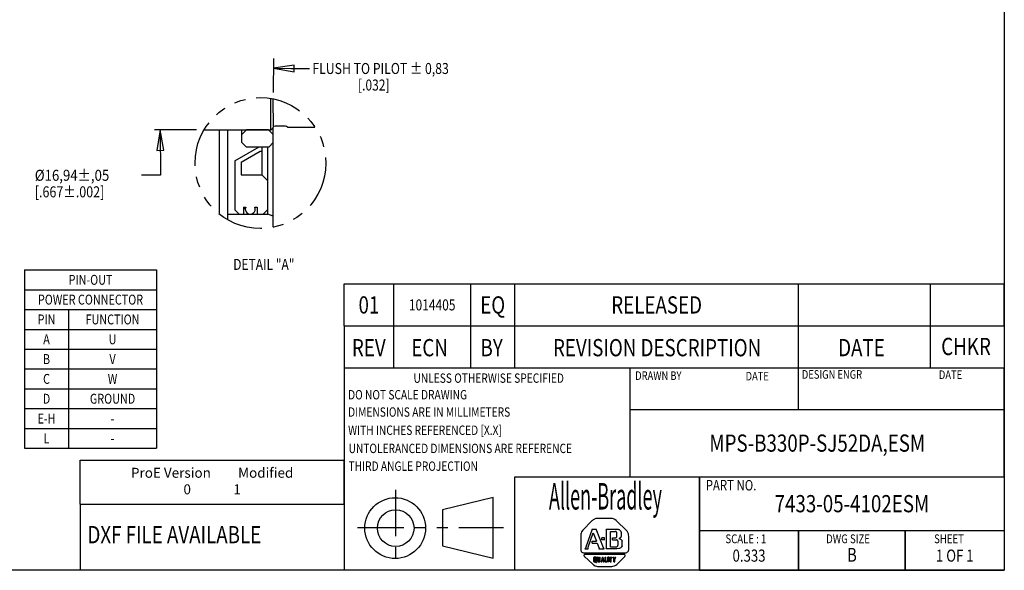
# Model space of a CAD drawing. Units: inches. Extents: x 1.2 to 15.8, y 0.5 to 10.5.
# Drawn here: x 6.8 to 15.8, y 0.5 to 5.5 of the extents above; entities that cross this region are included whole.
import ezdxf
from ezdxf.enums import TextEntityAlignment as Align

# ---------------------------------------------------------------- set-up
doc = ezdxf.new("R2010")
doc.units = ezdxf.units.IN
doc.header["$LTSCALE"] = 0.935
doc.header["$MEASUREMENT"] = 0
doc.linetypes.add('PHANTOM', pattern=[0.8, 0.45, -0.05, 0.1, -0.05, 0.1, -0.05])
doc.layers.get('0').update_dxf_attribs({"linetype": 'CONTINUOUS'})
for name, color, linetype in [('502', 7, 'CONTINUOUS'), ('8_ALL_NOTES_BALLOONS_SYMBOLS_GT', 7, 'CONTINUOUS'), ('DEFAULT_3', 7, 'PHANTOM')]:
    doc.layers.add(name, color=color, linetype=linetype)
doc.styles.get("Standard").update_dxf_attribs({"font": 'txt', "width": 0.8})

msp = doc.modelspace()

# ---------------------------------------------------------------- linework, layer by layer
at = {"color": 2, "linetype": 'CONTINUOUS'}
for p, q in [((6.84465, 3.22799), (8.04465, 3.22799)), ((6.84465, 3.22799), (6.84465, 1.60799)), ((8.04465, 3.22799), (8.04465, 1.60799)), ((6.84465, 3.04799), (8.04465, 3.04799)), ((6.84465, 2.86799), (8.04465, 2.86799)), ((7.24465, 2.86799), (7.24465, 1.60799)), ((6.84465, 2.68799), (8.04465, 2.68799)), ((6.84465, 2.50799), (8.04465, 2.50799)), ((6.84465, 2.32799), (8.04465, 2.32799)), ((12.35, 1.96), (12.35, 2.34)), ((12.35, 2.34), (13.88, 2.34)), ((13.88, 1.96), (13.88, 2.34)), ((13.88, 1.96), (13.88, 2.34)), ((13.88, 2.34), (15.75, 2.34)), ((15.75, 1.96), (15.75, 2.34)), ((6.84465, 2.14799), (8.04465, 2.14799)), ((6.84465, 1.96799), (8.04465, 1.96799)), ((12.35, 1.96), (13.88, 1.96)), ((12.35, 1.35), (12.35, 1.96)), ((12.35, 1.96), (15.75, 1.96)), ((13.88, 1.96), (15.75, 1.96)), ((15.75, 1.35), (15.75, 1.96)), ((6.84465, 1.78799), (8.04465, 1.78799)), ((6.84465, 1.60799), (8.04465, 1.60799)), ((12.35, 1.35), (15.75, 1.35)), ((12.98, 1.35), (15.75, 1.35)), ((12.98, 1.35), (12.98, 0.86)), ((15.75, 1.35), (15.75, 0.86)), ((12.00063, 0.94827), (11.91895, 0.86468)), ((12.00654, 0.95342), (12.00063, 0.94827)), ((12.01257, 0.95792), (12.00654, 0.95342)), ((12.01871, 0.96176), (12.01257, 0.95792)), ((12.02498, 0.96495), (12.01871, 0.96176)), ((12.03139, 0.9675), (12.02498, 0.96495)), ((12.03794, 0.96941), (12.03139, 0.9675)), ((12.04466, 0.97069), (12.03794, 0.96941)), ((12.05154, 0.97134), (12.04466, 0.97069)), ((12.05542, 0.97134), (12.05154, 0.97134)), ((12.09705, 0.97134), (12.05542, 0.97134)), ((12.1169, 0.97134), (12.09705, 0.97134)), ((12.13675, 0.97134), (12.1169, 0.97134)), ((12.15663, 0.97134), (12.13675, 0.97134)), ((12.17676, 0.97133), (12.15663, 0.97134)), ((12.18766, 0.97022), (12.17676, 0.97133)), ((12.19895, 0.96714), (12.18766, 0.97022)), ((12.21075, 0.96172), (12.19895, 0.96714)), ((12.22352, 0.95306), (12.21075, 0.96172)), ((12.31959, 0.85798), (12.22352, 0.95306)), ((11.90042, 0.82712), (11.89974, 0.80591)), ((11.89974, 0.80591), (11.89974, 0.68407)), ((11.90302, 0.83719), (11.90042, 0.82712)), ((11.90809, 0.84837), (11.90302, 0.83719)), ((11.91895, 0.86468), (11.90809, 0.84837)), ((12.00495, 0.87285), (11.94777, 0.71098)), ((11.967, 0.70953), (12.01408, 0.84019)), ((12.00495, 0.87285), (12.04144, 0.87285)), ((12.01408, 0.84019), (12.04386, 0.76333)), ((12.10678, 0.70425), (12.04144, 0.87285)), ((12.24273, 0.87182), (12.12984, 0.87182)), ((12.13044, 0.87107), (12.12984, 0.87182)), ((12.13207, 0.8684), (12.13044, 0.87107)), ((12.13302, 0.86632), (12.13207, 0.8684)), ((12.13384, 0.86405), (12.13302, 0.86632)), ((12.13451, 0.86161), (12.13384, 0.86405)), ((12.13504, 0.85905), (12.13451, 0.86161)), ((12.13541, 0.85638), (12.13504, 0.85905)), ((12.13561, 0.85365), (12.13541, 0.85638)), ((12.13561, 0.74426), (12.13561, 0.85365)), ((12.17211, 0.85316), (12.2139, 0.85316)), ((12.17211, 0.71386), (12.17211, 0.85316)), ((12.21674, 0.85281), (12.2139, 0.85316)), ((12.21929, 0.85212), (12.21674, 0.85281)), ((12.22152, 0.8511), (12.21929, 0.85212)), ((12.22251, 0.85047), (12.22152, 0.8511)), ((12.22342, 0.84977), (12.22251, 0.85047)), ((12.22424, 0.84899), (12.22342, 0.84977)), ((12.22497, 0.84814), (12.22424, 0.84899)), ((12.22561, 0.84723), (12.22497, 0.84814)), ((12.22615, 0.84624), (12.22561, 0.84723)), ((12.2266, 0.84518), (12.22615, 0.84624)), ((12.22696, 0.84407), (12.2266, 0.84518)), ((12.22721, 0.84288), (12.22696, 0.84407)), ((12.22736, 0.84164), (12.22721, 0.84288)), ((12.22736, 0.80512), (12.22736, 0.84164)), ((12.24273, 0.87182), (12.24498, 0.87141)), ((12.24498, 0.87141), (12.24718, 0.87075)), ((12.24718, 0.87075), (12.24934, 0.86986)), ((12.24934, 0.86986), (12.25142, 0.86877)), ((12.25142, 0.86877), (12.25534, 0.86602)), ((12.25534, 0.86602), (12.25882, 0.86262)), ((12.25882, 0.86262), (12.26177, 0.85869)), ((12.26177, 0.85869), (12.26406, 0.85436)), ((12.26406, 0.85436), (12.2656, 0.84975)), ((12.2656, 0.84975), (12.26605, 0.84738)), ((12.26618, 0.80645), (12.26574, 0.80421)), ((12.26605, 0.84738), (12.26626, 0.84499)), ((12.26627, 0.80941), (12.26618, 0.80645)), ((12.26626, 0.84499), (12.26626, 0.83054)), ((12.26626, 0.83054), (12.26626, 0.82331)), ((12.26626, 0.82331), (12.26627, 0.80941)), ((12.32245, 0.85434), (12.31959, 0.85798)), ((12.32885, 0.84381), (12.32245, 0.85434)), ((12.33343, 0.83231), (12.32885, 0.84381)), ((12.33563, 0.82172), (12.33343, 0.83231)), ((12.33591, 0.80845), (12.33563, 0.82172)), ((12.33591, 0.78857), (12.33591, 0.80845)), ((12.98, 0.86), (15.75, 0.86)), ((12.98, 0.86), (13.88, 0.86)), ((12.98, 0.86), (12.98, 0.5)), ((13.88, 0.86), (13.88, 0.5)), ((13.88, 0.86), (14.85, 0.86)), ((13.88, 0.86), (13.88, 0.5)), ((14.85, 0.86), (14.85, 0.5)), ((14.85, 0.86), (15.75, 0.86)), ((14.85, 0.86), (14.85, 0.5)), ((15.75, 0.86), (15.75, 0.5)), ((12.00495, 0.76333), (12.04386, 0.76333)), ((12.00495, 0.74557), (12.00495, 0.76333)), ((12.00495, 0.74557), (12.05009, 0.74557)), ((12.05009, 0.74557), (12.06451, 0.70808)), ((12.11687, 0.79408), (12.09093, 0.79408)), ((12.09093, 0.7763), (12.09093, 0.79408)), ((12.11687, 0.7763), (12.09093, 0.7763)), ((12.11687, 0.7763), (12.11687, 0.79408)), ((12.13561, 0.7261), (12.13561, 0.74426)), ((12.13561, 0.70801), (12.13561, 0.7261)), ((12.18893, 0.79454), (12.2163, 0.79454)), ((12.18893, 0.77678), (12.18893, 0.79454)), ((12.18893, 0.77678), (12.22496, 0.77678)), ((12.2163, 0.79454), (12.21852, 0.79494)), ((12.21852, 0.79494), (12.22056, 0.79566)), ((12.22056, 0.79566), (12.22238, 0.79667)), ((12.22238, 0.79667), (12.22397, 0.79794)), ((12.22397, 0.79794), (12.22466, 0.79867)), ((12.22466, 0.79867), (12.22529, 0.79945)), ((12.22699, 0.77634), (12.22496, 0.77678)), ((12.22529, 0.79945), (12.22584, 0.80028)), ((12.22584, 0.80028), (12.22631, 0.80116)), ((12.22631, 0.80116), (12.2267, 0.80209)), ((12.2267, 0.80209), (12.22701, 0.80306)), ((12.22986, 0.77522), (12.22699, 0.77634)), ((12.22701, 0.80306), (12.22723, 0.80407)), ((12.22723, 0.80407), (12.22736, 0.80512)), ((12.22949, 0.71518), (12.23143, 0.7163)), ((12.23203, 0.77385), (12.22986, 0.77522)), ((12.23143, 0.7163), (12.23325, 0.71764)), ((12.23466, 0.77171), (12.23203, 0.77385)), ((12.23325, 0.71764), (12.23492, 0.7192)), ((12.23642, 0.76953), (12.23466, 0.77171)), ((12.23492, 0.7192), (12.23634, 0.72091)), ((12.23634, 0.72091), (12.23754, 0.72287)), ((12.23787, 0.76717), (12.23642, 0.76953)), ((12.23754, 0.72287), (12.23836, 0.72492)), ((12.23861, 0.76497), (12.23787, 0.76717)), ((12.23836, 0.72492), (12.23879, 0.72688)), ((12.23885, 0.76356), (12.23861, 0.76497)), ((12.23879, 0.72688), (12.23888, 0.72778)), ((12.23888, 0.75807), (12.23885, 0.76356)), ((12.23888, 0.74011), (12.23888, 0.75807)), ((12.23888, 0.73395), (12.23888, 0.74011)), ((12.23888, 0.72778), (12.23888, 0.73395)), ((12.24959, 0.78853), (12.24658, 0.78783)), ((12.24658, 0.78783), (12.2491, 0.7877)), ((12.2491, 0.7877), (12.25162, 0.78733)), ((12.25385, 0.79023), (12.24959, 0.78853)), ((12.25162, 0.78733), (12.2566, 0.78592)), ((12.25695, 0.7922), (12.25385, 0.79023)), ((12.2566, 0.78592), (12.26134, 0.78372)), ((12.26054, 0.79517), (12.25695, 0.7922)), ((12.26292, 0.7982), (12.26054, 0.79517)), ((12.26134, 0.78372), (12.26569, 0.78085)), ((12.26488, 0.80159), (12.26292, 0.7982)), ((12.26574, 0.80421), (12.26488, 0.80159)), ((12.26569, 0.78085), (12.26948, 0.77744)), ((12.26948, 0.77744), (12.27255, 0.77362)), ((12.27255, 0.77362), (12.27376, 0.7716)), ((12.27481, 0.71804), (12.27263, 0.71367)), ((12.27376, 0.7716), (12.27473, 0.76951)), ((12.27473, 0.76951), (12.27544, 0.76739)), ((12.27554, 0.72052), (12.27481, 0.71804)), ((12.27544, 0.76739), (12.27587, 0.76524)), ((12.27587, 0.72297), (12.27554, 0.72052)), ((12.27587, 0.72297), (12.27587, 0.76524)), ((12.33591, 0.76868), (12.33591, 0.78857)), ((12.33591, 0.74878), (12.33591, 0.76868)), ((12.33591, 0.72887), (12.33591, 0.74878)), ((12.33591, 0.686), (12.33591, 0.72887)), ((11.89974, 0.68407), (11.90087, 0.67905)), ((11.90087, 0.67905), (11.90263, 0.67452)), ((11.90263, 0.67452), (11.90499, 0.6705)), ((11.90499, 0.6705), (11.90791, 0.66702)), ((11.90791, 0.66702), (11.91138, 0.66411)), ((11.91138, 0.66411), (11.91535, 0.6618)), ((11.91535, 0.6618), (11.91981, 0.66012)), ((11.91981, 0.66012), (11.92471, 0.6591)), ((11.92471, 0.6591), (12.2145, 0.6591)), ((11.92924, 0.63695), (11.92903, 0.63528)), ((11.92903, 0.63528), (11.92911, 0.63353)), ((11.92911, 0.63353), (11.92943, 0.632)), ((11.92978, 0.63865), (11.92924, 0.63695)), ((11.92943, 0.632), (11.9303, 0.62986)), ((11.9306, 0.64006), (11.92978, 0.63865)), ((11.9303, 0.62986), (11.93136, 0.62823)), ((11.93184, 0.64145), (11.9306, 0.64006)), ((11.93136, 0.62823), (11.93283, 0.62663)), ((11.93339, 0.64249), (11.93184, 0.64145)), ((11.93283, 0.62663), (11.93433, 0.62546)), ((11.93527, 0.64328), (11.93339, 0.64249)), ((11.93762, 0.64371), (11.93527, 0.64328)), ((11.94009, 0.64372), (11.93762, 0.64371)), ((11.94002, 0.69702), (11.93865, 0.69608)), ((11.93865, 0.69608), (11.96651, 0.69608)), ((11.94162, 0.69836), (11.94002, 0.69702)), ((12.21015, 0.64372), (11.94009, 0.64372)), ((11.94301, 0.69983), (11.94162, 0.69836)), ((11.94419, 0.70146), (11.94301, 0.69983)), ((11.94519, 0.70325), (11.94419, 0.70146)), ((11.94597, 0.70512), (11.94519, 0.70325)), ((11.94658, 0.70705), (11.94597, 0.70512)), ((11.94714, 0.70907), (11.94658, 0.70705)), ((11.94777, 0.71098), (11.94714, 0.70907)), ((11.9662, 0.70073), (11.96621, 0.70229)), ((11.96625, 0.69917), (11.9662, 0.70073)), ((11.96621, 0.70229), (11.96627, 0.70389)), ((11.96635, 0.69763), (11.96625, 0.69917)), ((11.96627, 0.70389), (11.96638, 0.70545)), ((11.96651, 0.69608), (11.96635, 0.69763)), ((11.96638, 0.70545), (11.96656, 0.70703)), ((11.96656, 0.70703), (11.96681, 0.70861)), ((11.96681, 0.70861), (11.967, 0.70953)), ((12.06451, 0.70808), (12.06497, 0.7067)), ((12.06497, 0.7067), (12.06541, 0.70532)), ((12.06541, 0.70532), (12.06582, 0.70397)), ((12.06582, 0.70397), (12.06617, 0.7026)), ((12.06613, 0.69674), (12.06595, 0.69608)), ((12.06595, 0.69608), (12.11303, 0.69608)), ((12.06639, 0.69825), (12.06613, 0.69674)), ((12.06617, 0.7026), (12.0664, 0.70121)), ((12.06647, 0.6998), (12.06639, 0.69825)), ((12.0664, 0.70121), (12.06647, 0.6998)), ((12.10788, 0.7023), (12.10678, 0.70425)), ((12.10884, 0.70067), (12.10788, 0.7023)), ((12.10969, 0.69935), (12.10884, 0.70067)), ((12.11079, 0.69785), (12.10969, 0.69935)), ((12.11177, 0.69685), (12.11079, 0.69785)), ((12.11239, 0.6964), (12.11177, 0.69685)), ((12.11303, 0.69608), (12.11239, 0.6964)), ((12.13128, 0.69608), (12.13386, 0.70129)), ((12.19447, 0.69608), (12.13128, 0.69608)), ((12.13386, 0.70129), (12.13529, 0.70582)), ((12.13529, 0.70582), (12.13555, 0.70745)), ((12.13555, 0.70745), (12.13559, 0.70805)), ((12.13559, 0.70807), (12.1356, 0.70806)), ((12.13559, 0.70805), (12.13559, 0.70807)), ((12.13559, 0.70807), (12.13559, 0.70807)), ((12.1356, 0.70806), (12.1356, 0.70801)), ((12.1356, 0.70801), (12.1356, 0.708)), ((12.1356, 0.708), (12.13561, 0.70801)), ((12.17211, 0.71386), (12.22543, 0.71386)), ((12.21145, 0.69608), (12.19447, 0.69608)), ((12.25316, 0.64372), (12.21015, 0.64372)), ((12.22838, 0.69608), (12.21145, 0.69608)), ((12.2145, 0.6591), (12.26264, 0.6591)), ((12.22543, 0.71386), (12.22741, 0.71431)), ((12.22741, 0.71431), (12.22949, 0.71518)), ((12.24526, 0.69647), (12.22838, 0.69608)), ((12.25173, 0.69796), (12.24526, 0.69647)), ((12.25784, 0.70048), (12.25173, 0.69796)), ((12.29559, 0.6437), (12.25316, 0.64372)), ((12.26367, 0.70414), (12.25784, 0.70048)), ((12.26264, 0.6591), (12.31, 0.65911)), ((12.26888, 0.70881), (12.26367, 0.70414)), ((12.27263, 0.71367), (12.26888, 0.70881)), ((12.29717, 0.64343), (12.29559, 0.6437)), ((12.29842, 0.64302), (12.29717, 0.64343)), ((12.29978, 0.64229), (12.29842, 0.64302)), ((12.30104, 0.64124), (12.29978, 0.64229)), ((12.30036, 0.62642), (12.30167, 0.62861)), ((12.30193, 0.64003), (12.30104, 0.64124)), ((12.30167, 0.62861), (12.30259, 0.63096)), ((12.30261, 0.63863), (12.30193, 0.64003)), ((12.30259, 0.63096), (12.30309, 0.63339)), ((12.30294, 0.63742), (12.30261, 0.63863)), ((12.30318, 0.63562), (12.30294, 0.63742)), ((12.30309, 0.63339), (12.30318, 0.63562)), ((12.31, 0.65911), (12.31309, 0.65953)), ((12.31309, 0.65953), (12.31785, 0.66104)), ((12.31785, 0.66104), (12.32254, 0.66361)), ((12.32254, 0.66361), (12.32665, 0.66693)), ((12.32665, 0.66693), (12.33014, 0.67092)), ((12.33014, 0.67092), (12.33282, 0.67533)), ((12.33282, 0.67533), (12.3348, 0.68041)), ((12.3348, 0.68041), (12.33591, 0.686)), ((11.93433, 0.62546), (12.00926, 0.55533)), ((12.00926, 0.55533), (12.01754, 0.54819)), ((12.01684, 0.61337), (12.01673, 0.61257)), ((12.01673, 0.61257), (12.01673, 0.60846)), ((12.01673, 0.60846), (12.01673, 0.6044)), ((12.01673, 0.6044), (12.01673, 0.60035)), ((12.01673, 0.60035), (12.01673, 0.59629)), ((12.01673, 0.59629), (12.01673, 0.59213)), ((12.01673, 0.59213), (12.01673, 0.58753)), ((12.01673, 0.58753), (12.01673, 0.58425)), ((12.01673, 0.58425), (12.01698, 0.58258)), ((12.01722, 0.61459), (12.01684, 0.61337)), ((12.01698, 0.58258), (12.0173, 0.58147)), ((12.0178, 0.6156), (12.01722, 0.61459)), ((12.0173, 0.58147), (12.01781, 0.58035)), ((12.01754, 0.54819), (12.02994, 0.54117)), ((12.01871, 0.61678), (12.0178, 0.6156)), ((12.01781, 0.58035), (12.01842, 0.57937)), ((12.01842, 0.57937), (12.01927, 0.57851)), ((12.01973, 0.61759), (12.01871, 0.61678)), ((12.01927, 0.57851), (12.02007, 0.57795)), ((12.0207, 0.61818), (12.01973, 0.61759)), ((12.02007, 0.57795), (12.02091, 0.57761)), ((12.02095, 0.61829), (12.0207, 0.61818)), ((12.02091, 0.57761), (12.02149, 0.57748)), ((12.02217, 0.61864), (12.02095, 0.61829)), ((12.02149, 0.57748), (12.02346, 0.57743)), ((12.02307, 0.61873), (12.02217, 0.61864)), ((12.02509, 0.61873), (12.02307, 0.61873)), ((12.02346, 0.57743), (12.02758, 0.57743)), ((12.02779, 0.61873), (12.02509, 0.61873)), ((12.03298, 0.61124), (12.02606, 0.61124)), ((12.02606, 0.58436), (12.02606, 0.61124)), ((12.03298, 0.58436), (12.02606, 0.58436)), ((12.02758, 0.57743), (12.03185, 0.57743)), ((12.03048, 0.61873), (12.02779, 0.61873)), ((12.02994, 0.54117), (12.04296, 0.53665)), ((12.03295, 0.61873), (12.03048, 0.61873)), ((12.03185, 0.57743), (12.03248, 0.57632)), ((12.03248, 0.57632), (12.03313, 0.57533)), ((12.03532, 0.61873), (12.03295, 0.61873)), ((12.03298, 0.58436), (12.03298, 0.61124)), ((12.03313, 0.57533), (12.0338, 0.57446)), ((12.0338, 0.57446), (12.03449, 0.5737)), ((12.03449, 0.5737), (12.03521, 0.57304)), ((12.03521, 0.57304), (12.03598, 0.57247)), ((12.03772, 0.61871), (12.03532, 0.61873)), ((12.03598, 0.57247), (12.03681, 0.57198)), ((12.03681, 0.57198), (12.03769, 0.57156)), ((12.03769, 0.57156), (12.04232, 0.57156)), ((12.03828, 0.61861), (12.03772, 0.61871)), ((12.03923, 0.61826), (12.03828, 0.61861)), ((12.03842, 0.57743), (12.03884, 0.57747)), ((12.03877, 0.57665), (12.03842, 0.57743)), ((12.03914, 0.57596), (12.03877, 0.57665)), ((12.03884, 0.57747), (12.03924, 0.57757)), ((12.03956, 0.57536), (12.03914, 0.57596)), ((12.04, 0.61773), (12.03923, 0.61826)), ((12.03924, 0.57757), (12.03964, 0.57774)), ((12.04001, 0.57485), (12.03956, 0.57536)), ((12.03964, 0.57774), (12.04003, 0.57797)), ((12.04078, 0.61705), (12.04, 0.61773)), ((12.04051, 0.57441), (12.04001, 0.57485)), ((12.04003, 0.57797), (12.0404, 0.57825)), ((12.0404, 0.57825), (12.04076, 0.57859)), ((12.04106, 0.57404), (12.04051, 0.57441)), ((12.04076, 0.57859), (12.04109, 0.57897)), ((12.041, 0.61683), (12.04078, 0.61705)), ((12.04168, 0.61585), (12.041, 0.61683)), ((12.04166, 0.57375), (12.04106, 0.57404)), ((12.04109, 0.57897), (12.04168, 0.57985)), ((12.04232, 0.57352), (12.04166, 0.57375)), ((12.04223, 0.6148), (12.04168, 0.61585)), ((12.04168, 0.57985), (12.04214, 0.58086)), ((12.04214, 0.58086), (12.04245, 0.58196)), ((12.04254, 0.61368), (12.04223, 0.6148)), ((12.04232, 0.57156), (12.04232, 0.57352)), ((12.04245, 0.58196), (12.04258, 0.58311)), ((12.04262, 0.61285), (12.04254, 0.61368)), ((12.04257, 0.61229), (12.04262, 0.61285)), ((12.04257, 0.5837), (12.04257, 0.61229)), ((12.04258, 0.58311), (12.04257, 0.5837)), ((12.05975, 0.61873), (12.05283, 0.61862)), ((12.05283, 0.58181), (12.05283, 0.61862)), ((12.05283, 0.58181), (12.05308, 0.58078)), ((12.05308, 0.58078), (12.05337, 0.58004)), ((12.05337, 0.58004), (12.0538, 0.5793)), ((12.0538, 0.5793), (12.05428, 0.57868)), ((12.05428, 0.57868), (12.05493, 0.57812)), ((12.05493, 0.57812), (12.05553, 0.57775)), ((12.05553, 0.57775), (12.05621, 0.57752)), ((12.05621, 0.57752), (12.05675, 0.57744)), ((12.05675, 0.57744), (12.0622, 0.57743)), ((12.05975, 0.584), (12.05975, 0.61873)), ((12.05975, 0.584), (12.06919, 0.584)), ((12.0622, 0.57743), (12.06766, 0.57743)), ((12.06766, 0.57743), (12.07212, 0.57744)), ((12.06919, 0.61862), (12.07647, 0.61862)), ((12.06919, 0.584), (12.06919, 0.61862)), ((12.07212, 0.57744), (12.07266, 0.57753)), ((12.07266, 0.57753), (12.07347, 0.57782)), ((12.07347, 0.57782), (12.07364, 0.57791)), ((12.07364, 0.57791), (12.07433, 0.5784)), ((12.07433, 0.5784), (12.07506, 0.57908)), ((12.07506, 0.57908), (12.07571, 0.58008)), ((12.07571, 0.58008), (12.07612, 0.58096)), ((12.07612, 0.58096), (12.07639, 0.58207)), ((12.07639, 0.58207), (12.07647, 0.5876)), ((12.07647, 0.61612), (12.07647, 0.61862)), ((12.07647, 0.59874), (12.07647, 0.61612)), ((12.07647, 0.59318), (12.07647, 0.59874)), ((12.07647, 0.5876), (12.07647, 0.59318)), ((12.09417, 0.61862), (12.08463, 0.57743)), ((12.08463, 0.57743), (12.09196, 0.57743)), ((12.09196, 0.57743), (12.09408, 0.58546)), ((12.09408, 0.58546), (12.10349, 0.58546)), ((12.09417, 0.61862), (12.10371, 0.61862)), ((12.09879, 0.60273), (12.09657, 0.591)), ((12.09657, 0.591), (12.10124, 0.591)), ((12.10124, 0.591), (12.09879, 0.60273)), ((12.10349, 0.58546), (12.10555, 0.57731)), ((12.11353, 0.57731), (12.10371, 0.61862)), ((12.10555, 0.57731), (12.11353, 0.57731)), ((12.12086, 0.61866), (12.1282, 0.61866)), ((12.12086, 0.57745), (12.12086, 0.61866)), ((12.12086, 0.57745), (12.13902, 0.57745)), ((12.1282, 0.58409), (12.1282, 0.61866)), ((12.1282, 0.58409), (12.13902, 0.58409)), ((12.13902, 0.57745), (12.13902, 0.58409)), ((12.15404, 0.61862), (12.14689, 0.61862)), ((12.14689, 0.57743), (12.14689, 0.61862)), ((12.15404, 0.57743), (12.14689, 0.57743)), ((12.15404, 0.57743), (12.15404, 0.61862)), ((12.16291, 0.61873), (12.1819, 0.61873)), ((12.16291, 0.61873), (12.16305, 0.61253)), ((12.16305, 0.61253), (12.1689, 0.61253)), ((12.1689, 0.57743), (12.1689, 0.61253)), ((12.1689, 0.57743), (12.17605, 0.57743)), ((12.17605, 0.61253), (12.1819, 0.61253)), ((12.17605, 0.57743), (12.17605, 0.61253)), ((12.1819, 0.61253), (12.1819, 0.61873)), ((12.19107, 0.61862), (12.19912, 0.61862)), ((12.19107, 0.61862), (12.20229, 0.59693)), ((12.19172, 0.53675), (12.20605, 0.54123)), ((12.2058, 0.60399), (12.19912, 0.61862)), ((12.20229, 0.57731), (12.20229, 0.59693)), ((12.20229, 0.57731), (12.20918, 0.57743)), ((12.21187, 0.61862), (12.2058, 0.60399)), ((12.20605, 0.54123), (12.21939, 0.5477)), ((12.20918, 0.59693), (12.21992, 0.61862)), ((12.20918, 0.57743), (12.20918, 0.59693)), ((12.21187, 0.61862), (12.21992, 0.61862)), ((12.21939, 0.5477), (12.22698, 0.55311)), ((12.22698, 0.55311), (12.25196, 0.57801)), ((12.25196, 0.57801), (12.30036, 0.62642)), ((12.04296, 0.53665), (12.05246, 0.5352)), ((12.05246, 0.5352), (12.08758, 0.53514)), ((12.08758, 0.53514), (12.12272, 0.53514)), ((12.12272, 0.53514), (12.15786, 0.53514)), ((12.15786, 0.53514), (12.18345, 0.53538)), ((12.18345, 0.53538), (12.19172, 0.53675)), ((12.98, 0.5), (13.88, 0.5)), ((13.88, 0.5), (14.85, 0.5)), ((14.85, 0.5), (15.75, 0.5))]:
    msp.add_line(p, q, dxfattribs=at)
at = {"color": 7, "linetype": 'CONTINUOUS'}
for p, q in [((9.75, 2.72), (9.75, 3.1)), ((9.75, 3.1), (15.75, 3.1)), ((10.2, 2.72), (10.2, 3.1)), ((10.9, 2.72), (10.9, 3.1)), ((11.3, 2.72), (11.3, 3.1)), ((13.88, 2.72), (13.88, 3.1)), ((15.08, 2.72), (15.08, 3.1)), ((15.75, 2.72), (15.75, 3.1)), ((15.75, 3.1), (15.75, 0.5)), ((9.75, 2.72), (15.75, 2.72)), ((9.75, 2.72), (15.75, 2.72)), ((9.75, 2.72), (9.75, 0.5)), ((10.2, 2.34), (10.2, 2.72)), ((10.9, 2.34), (10.9, 2.72)), ((11.3, 2.34), (11.3, 2.72)), ((13.87997, 1.96), (13.87997, 2.72)), ((15.08, 2.34), (15.08, 2.72)), ((9.75, 2.34), (15.75, 2.34)), ((12.35, 1.35), (12.35, 2.34)), ((12.35, 1.96), (15.75, 1.96)), ((7.35, 1.1), (7.35, 1.5)), ((7.35, 1.5), (9.75, 1.5)), ((9.75, 1.1), (9.75, 1.5)), ((11.3, 1.35), (15.75, 1.35)), ((11.3, 0.5), (11.3, 1.35)), ((12.98, 0.5), (12.98, 1.35)), ((7.35, 1.1), (9.75, 1.1)), ((7.35, 1.1), (9.75, 1.1)), ((7.35, 1.1), (7.35, 0.5)), ((11.10383, 1.15982), (10.64259, 1.04912)), ((11.10383, 0.61094), (11.10383, 1.15982)), ((10.64259, 1.04912), (10.64259, 0.72164)), ((12.98, 0.86), (15.75, 0.86)), ((13.88, 0.5), (13.88, 0.86)), ((14.85, 0.5), (14.85, 0.86)), ((10.64259, 0.72164), (11.10383, 0.61094))]:
    msp.add_line(p, q, dxfattribs=at)
for centre, radius in [((10.21364, 0.88307), 0.27601), ((10.21825, 0.88307), 0.16662)]:
    msp.add_circle(centre, radius, dxfattribs=at)
at = {"layer": '502', "color": 2, "linetype": 'CONTINUOUS'}
for p, q in [((8.47809, 4.50056), (9.08528, 4.50014)), ((8.8211, 4.45653), (8.86639, 4.50183)), ((8.8211, 4.38432), (8.8211, 4.50014)), ((8.86639, 4.50183), (9.06051, 4.50183)), ((9.06051, 4.50183), (9.1058, 4.45653)), ((9.08528, 4.50014), (9.10469, 4.51956)), ((9.1058, 3.61846), (9.1058, 4.52529)), ((9.21698, 4.53318), (9.12181, 4.53318)), ((9.2341, 4.52412), (9.48334, 4.52565)), ((8.75639, 4.21884), (8.97639, 4.34517)), ((8.81463, 4.20751), (8.98675, 4.30635)), ((8.8211, 4.38432), (8.85992, 4.3455)), ((8.85992, 4.3455), (9.06698, 4.3455)), ((8.98675, 4.30635), (9.00227, 4.30635)), ((9.00227, 4.3455), (9.00227, 4.09201)), ((9.05404, 4.3455), (9.05404, 3.77236)), ((9.05514, 3.7337), (9.05514, 4.3455)), ((9.06698, 4.3455), (9.1058, 4.38432)), ((8.75638, 4.2189), (8.75639, 3.77236)), ((8.81463, 4.20751), (8.81463, 4.09201)), ((8.81463, 4.09201), (9.00227, 4.09201)), ((9.00227, 4.09201), (9.05404, 4.04025)), ((8.75639, 3.77236), (8.79522, 3.73354)), ((8.83404, 3.79825), (8.85523, 3.79825)), ((8.83404, 3.79825), (8.83404, 3.73354)), ((8.85086, 3.77884), (8.85086, 3.79825)), ((8.93708, 3.79825), (8.95827, 3.79825)), ((8.94145, 3.77884), (8.94145, 3.79825)), ((8.95827, 3.79825), (8.95827, 3.73354)), ((9.01522, 3.73354), (9.05404, 3.77236)), ((8.6933, 3.73544), (9.05514, 3.7337)), ((8.79522, 3.73354), (8.83404, 3.73354)), ((8.95827, 3.73354), (9.01522, 3.73354)), ((9.1058, 3.71526), (9.05514, 3.7337))]:
    msp.add_line(p, q, dxfattribs=at)
for centre, radius, start, end in [((9.12181, 4.51247), 0.02071, 89.999518, 145.770744), ((9.21698, 4.51247), 0.02071, 34.229256, 90.000482), ((8.89616, 3.77883), 0.04529, 154.622832, 25.377168)]:
    msp.add_arc(centre, radius, start, end, dxfattribs=at)
at = {"layer": '8_ALL_NOTES_BALLOONS_SYMBOLS_GT', "color": 7, "linetype": 'CONTINUOUS'}
for p, q in [((15.75, 10.5), (15.75, 3.1)), ((7.35, 1.1), (7.35, 1.402)), ((15.75, 0.5), (1.25, 0.5))]:
    msp.add_line(p, q, dxfattribs=at)
at = {"layer": '8_ALL_NOTES_BALLOONS_SYMBOLS_GT', "color": 2, "linetype": 'CONTINUOUS'}
for p, q in [((9.10804, 4.83824), (9.10939, 5.14712)), ((9.10901, 5.05939), (9.26605, 5.05697)), ((9.26605, 5.05697), (9.43623, 5.05697)), ((9.08394, 4.50056), (9.08394, 4.7842)), ((9.10625, 4.5257), (9.10558, 4.77931)), ((8.40933, 4.50094), (8.02473, 4.50126)), ((8.07719, 4.50122), (8.08004, 4.08689)), ((8.613, 4.50081), (8.61459, 3.73728)), ((8.69342, 3.68411), (8.69121, 4.50081)), ((8.08004, 4.08689), (7.90795, 4.08689))]:
    msp.add_line(p, q, dxfattribs=at)
for points in [[(9.29697, 5.08775), (9.10901, 5.05939), (9.296, 5.02525), (9.29697, 5.08775)], [(8.10973, 4.31394), (8.07719, 4.50122), (8.04723, 4.31351), (8.10973, 4.31394)]]:
    msp.add_lwpolyline(points, dxfattribs=at)
at = {"layer": '8_ALL_NOTES_BALLOONS_SYMBOLS_GT', "color": 7, "linetype": 'PHANTOM'}
msp.add_circle((8.98879, 4.19774), 0.59438, dxfattribs=at)
at = {"layer": 'DEFAULT_3', "color": 7, "linetype": 'PHANTOM'}
for p, q in [((10.21724, 1.23052), (10.21724, 0.54659)), ((9.87034, 0.88757), (11.19683, 0.88757))]:
    msp.add_line(p, q, dxfattribs=at)

# ---------------------------------------------------------------- texts
at = {"color": 2, "linetype": 'CONTINUOUS', "width": 0.8}
for s, p in [('PIN-OUT', (7.44465, 3.09299)), ('POWER CONNECTOR', (7.44465, 2.91299)), ('PIN', (7.04465, 2.73299)), ('FUNCTION', (7.64465, 2.73299)), ('A', (7.04465, 2.55299)), ('U', (7.64465, 2.55299)), ('B', (7.04465, 2.37299)), ('V', (7.64465, 2.37299)), ('C', (7.04465, 2.19299)), ('W', (7.64465, 2.19299)), ('D', (7.04465, 2.01299)), ('GROUND', (7.64465, 2.01299)), ('E-H', (7.04465, 1.83299)), ('-', (7.64465, 1.83299)), ('L', (7.04465, 1.65299)), ('-', (7.64465, 1.65299))]:
    msp.add_text(s, height=0.09, dxfattribs=at).set_placement(p, align=Align.CENTER)
at = {"color": 7, "linetype": 'CONTINUOUS', "width": 0.8}
for s, height, p in [('01', 0.15625, (9.975, 2.83188)), ('1014405', 0.1, (10.55, 2.86)), ('EQ', 0.15625, (11.1, 2.83188)), ('RELEASED', 0.15625, (12.59, 2.83188)), ('REV', 0.15625, (9.97369, 2.44367)), ('ECN', 0.15625, (10.5265, 2.44367)), ('BY', 0.15625, (11.09038, 2.44367)), ('REVISION DESCRIPTION', 0.15625, (12.59403, 2.44367)), ('DATE', 0.15625, (14.45149, 2.44367)), ('CHKR', 0.15625, (15.40233, 2.45473)), ('%%uUNLESS OTHERWISE SPECIFIED', 0.085, (11.06357, 2.20254)), ('DATE', 0.078, (13.50432, 2.22413)), ('DATE', 0.078, (15.26103, 2.23695)), ('MPS-B330P-SJ52DA,ESM', 0.15625, (14.05, 1.57688)), ('7433-05-4102ESM', 0.15625, (14.365, 1.02687)), ('SCALE : 1', 0.08, (13.40114, 0.74596)), ('DWG SIZE', 0.08, (14.32987, 0.74596)), ('SHEET', 0.08, (15.24754, 0.74596)), ('0.333', 0.11, (13.43, 0.57812)), ('B', 0.125, (14.365, 0.57812)), ('1 OF 1', 0.11, (15.3, 0.57812))]:
    msp.add_text(s, height=height, dxfattribs=at).set_placement(p, align=Align.CENTER)
for s, height, p in [('DRAWN BY', 0.078, (12.39502, 2.2285)), ('DESIGN ENGR', 0.078, (13.90973, 2.23956)), ('DO NOT SCALE DRAWING', 0.085, (9.78598, 2.05183)), ('DIMENSIONS ARE IN MILLIMETERS', 0.085, (9.78598, 1.89471)), ('WITH INCHES REFERENCED [X.X]', 0.085, (9.78598, 1.72952)), ('UNTOLERANCED DIMENSIONS ARE REFERENCE', 0.085, (9.79001, 1.56434)), ('THIRD ANGLE PROJECTION', 0.085, (9.79001, 1.40319)), ('PART NO.', 0.095, (13.03628, 1.22494)), ('DXF FILE AVAILABLE', 0.15625, (7.41666, 0.74539))]:
    msp.add_text(s, height=height, dxfattribs=at).set_placement(p)
at = {"color": 7, "linetype": 'CONTINUOUS', "oblique": 7, "width": 0.5}
msp.add_text('Allen-Bradley', height=0.24, dxfattribs=at).set_placement((12.12472, 1.05206), align=Align.CENTER)
at = {"color": 2, "linetype": 'CONTINUOUS', "insert": (8.55, 1.4305), "char_height": 0.09, "width": 2.088, "attachment_point": 2}
msp.add_mtext('ProE Version         Modified\\P    0              1', dxfattribs=at)
at = {"layer": '8_ALL_NOTES_BALLOONS_SYMBOLS_GT', "color": 2, "linetype": 'CONTINUOUS'}
for s, width, p in [(' FLUSH TO PILOT %%p 0,83', 0.816667, (9.43623, 5.00697)), ('                  [.032]', 0.8, (9.43623, 4.85697)), ('%%c16,94%%p,05 ', 0.881818, (6.93795, 4.03689)), ('[.667%%p.002]', 0.833333, (6.93795, 3.88689))]:
    msp.add_text(s, height=0.1, dxfattribs=dict(at, width=width)).set_placement(p)
at = {"layer": '8_ALL_NOTES_BALLOONS_SYMBOLS_GT', "color": 2, "linetype": 'CONTINUOUS', "width": 0.8}
msp.add_text('%%uDETAIL "A"', height=0.1, dxfattribs=at).set_placement((9.01973, 3.22779), align=Align.CENTER)

doc.saveas('drawing.dxf')
